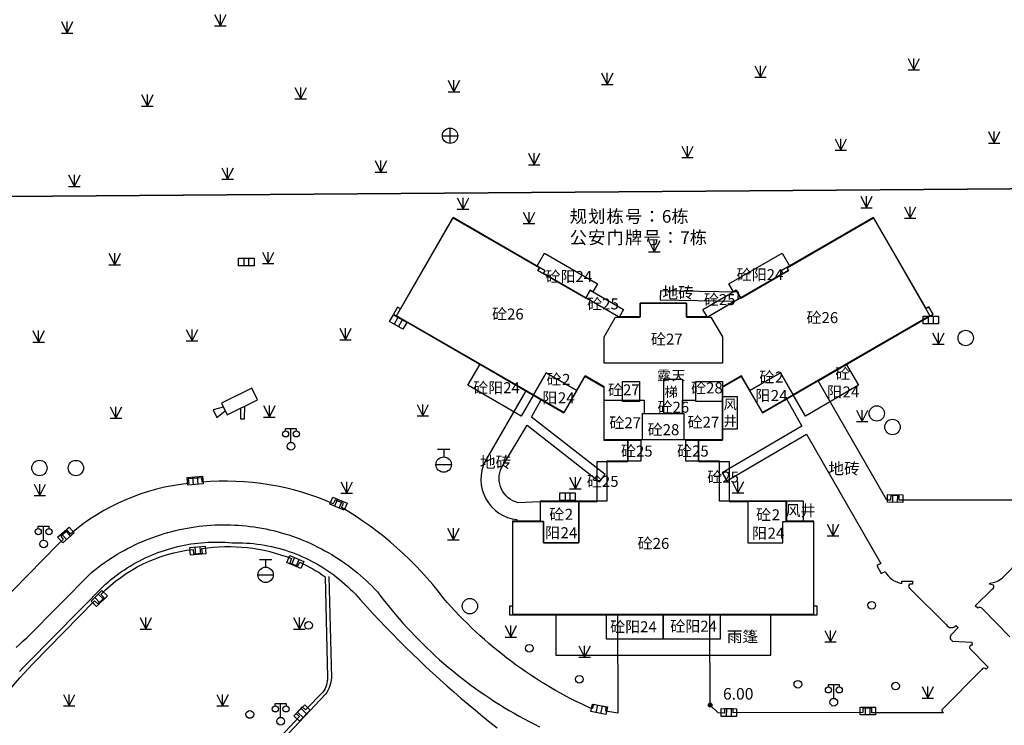
# Model space of a CAD drawing. Units: millimetres. Extents: x 717919 to 1439594, y 2535189 to 5071770.
# Drawn here: x 719588 to 719652, y 2535735 to 2535781 of the extents above; entities that cross this region are included whole.
import ezdxf
from ezdxf.enums import TextEntityAlignment as Align

# ---------------------------------------------------------------- set-up
doc = ezdxf.new("R2010")
doc.units = ezdxf.units.MM
doc.header["$LTSCALE"] = 100
for name, pattern in [('( Hidden )', [0.375, 0.25, -0.125]), ('2179', [0]), ('3103013', [0]), ('310800', [0]), ('380202', [0]), ('380401-1', [0]), ('380403', [0]), ('810100', [0])]:
    doc.linetypes.add(name, pattern=pattern)
for name, color, linetype in [('8-E1-2水域', 131, 'Continuous'), ('A-PKNG-CURB', 46, 'Continuous'), ('GCD', 252, 'Continuous'), ('LADL', 3, 'Continuous'), ('LAF', 1, 'Continuous'), ('LAI', 32, 'Continuous'), ('LAK', 7, 'Continuous'), ('LAKD', 4, 'Continuous'), ('LAP', 7, 'Continuous'), ('LAW1', 2, 'Continuous'), ('LAY', 7, 'Continuous'), ('LAZB', 7, 'Continuous'), ('TK', 7, 'Continuous')]:
    doc.layers.add(name, color=color, linetype=linetype)
doc.layers.add('Z-SITE-TEXT(总平文字说明)', color=7, linetype='Continuous', lineweight=15)
doc.styles.add('黑体', font='simhei.ttf')

# ---------------------------------------------------------------- blocks, each defined once
blk = doc.blocks.new('422112224')
at = {"layer": '8-E1-2水域', "ltscale": 5}
h = blk.add_hatch(dxfattribs=at)
h.set_pattern_fill('AR-RROOF', color=3, scale=2, style=0)
h.set_pattern_definition([(0, (0, 0), (5.588, 2.54), [38.1, -5.08, 12.7, -2.54]), (0, (3.3782, 1.27), (-2.54, 3.3782), [7.62, -0.8382, 15.24, -1.905]), (0, (1.27, 2.159), (13.208, 1.7018), [20.32, -3.556, 10.16, -2.54])])
h.paths.add_polyline_path([(719527.546, 2535785.981), (719518.442, 2535775.92), (719526.832, 2535686.073), (719536.875, 2535686.073)])
h.paths.add_polyline_path([(719522.067, 2535844.664, 0.388333), (719516.069, 2535850.106), (719511.517, 2535850.088), (719513.614, 2535827.628), (719524.584, 2535817.703)])
h.paths.add_polyline_path([(719899.303, 2535784.853), (719888.595, 2535794.921, -0.01614), (719890.788, 2535743.241), (719891.177, 2535686.073), (719901.176, 2535686.073), (719900.787, 2535743.326, 0.012805)])
h.paths.add_polyline_path([(719871.868, 2535946.155, 0.175492), (719840.62, 2535990.782), (719821.481, 2536004.229, -0.143459), (719814.468, 2536013.02), (719814.102, 2536013.916), (719803.474, 2536013.668, 0.101325), (719809.423, 2536002.056), (719834.801, 2535977.885, -0.268087), (719844.623, 2535945.921, 0.260198), (719845.686, 2535896.188, 0.065104), (719863.431, 2535877.652, -0.18159), (719882.094, 2535846.113, -0.009547), (719885.754, 2535815.766), (719894.722, 2535825.939, 0.037799)])
h.paths.add_polyline_path([(719826.038, 2536095.766), (719815.557, 2536095.766), (719821.675, 2536076.278, -0.177366), (719820.371, 2536065.152, 0.047293), (719814.055, 2536056.86, 0.071002), (719803.007, 2536033.661), (719813.635, 2536033.909, -0.060908), (719822.469, 2536051.455, -0.070799), (719830.626, 2536061.246, 0.305137), (719833.28, 2536072.697)])
blk = doc.blocks.new('7201001')
at = {"color": 0, "linetype": 'Continuous', "lineweight": -3}
for radius in [0.25, 0.2, 0.15, 0.1, 0.05]:
    blk.add_circle((0, 0), radius, dxfattribs=at)
blk = doc.blocks.new('5441024')
at = {"color": 0, "linetype": 'Continuous', "lineweight": -3}
blk.add_lwpolyline([(1, 0.5), (1, -0.5), (-1, -0.5), (-1, 0.5)], close=True, dxfattribs=at)
for points in [[(-0.33, 0.5), (-0.33, -0.5)], [(0.33, -0.5), (0.33, 0.5)]]:
    blk.add_lwpolyline(points, dxfattribs=at)
blk = doc.blocks.new('5441011')
at = {"color": 0, "linetype": 'Continuous', "lineweight": -3}
for points in [[(-1, 0), (1, 0)], [(0, -1), (0, 1)]]:
    blk.add_lwpolyline(points, dxfattribs=at)
blk.add_circle((0, 0), 1, dxfattribs=at)
blk = doc.blocks.new('5470071')
at = {"color": 0, "linetype": 'Continuous', "lineweight": -3}
blk.add_circle((0, 0), 1, dxfattribs=at)
blk = doc.blocks.new('5430071')
at = {"color": 0, "linetype": 'Continuous', "lineweight": -3}
for points in [[(-0.8, 2), (0.8, 2)], [(0, 2), (0, 1)], [(-1, 0), (1, 0)]]:
    blk.add_lwpolyline(points, dxfattribs=at)
blk.add_circle((0, 0), 1, dxfattribs=at)
blk = doc.blocks.new('4501081')
at = {"color": 0, "linetype": 'Continuous', "lineweight": -3}
blk.add_lwpolyline([(-2.021, 0.531), (1.933, 2.485), (1.194, 3.98), (-2.76, 2.026)], close=True, dxfattribs=at)
for points in [[(-2.513, 1.528), (-3.819, 1.192), (-3.327, 0.196), (-2.267, 1.029)], [(-0.268, 1.397), (-0.268, 0), (0.268, 0), (0.287, 1.671)]]:
    blk.add_lwpolyline(points, dxfattribs=at)
blk = doc.blocks.new('3805011')
at = {"color": 0, "linetype": 'Continuous', "lineweight": -3}
for points in [[(-0.7, 2), (-0.7, 2.3), (0.7, 2.3), (0.7, 2)], [(0, 0.5), (0, 2.3)]]:
    blk.add_lwpolyline(points, dxfattribs=at)
for centre, radius in [((-0.7, 1.6), 0.4), ((0.7, 1.6), 0.4), ((0, 0), 0.5)]:
    blk.add_circle(centre, radius, dxfattribs=at)
blk = doc.blocks.new('8105091')
at = {"color": 0, "linetype": 'Continuous', "lineweight": -3}
blk.add_circle((0, 0), 0.5, dxfattribs=at)
blk = doc.blocks.new('820200301')
at = {"color": 0, "linetype": 'Continuous', "lineweight": -3}
for points in [[(-0.75, 1.5), (0, 0)], [(0, 0), (0.75, 1.5)], [(0, 0), (0, 1.5)], [(-0.75, 0), (0.75, 0)]]:
    blk.add_lwpolyline(points, dxfattribs=at)
blk = doc.blocks.new('1221224rr')
at = {"layer": 'LADL', "color": 251, "linetype": 'Continuous', "lineweight": -3, "ltscale": 0.5}
for points in [[(719706.006, 2535795.785), (719706.265, 2535794.955), (719706.38, 2535793.918), (719706.58, 2535789.67), (719706.165, 2535789.67), (719706.165, 2535779.66), (719706.799, 2535779.66), (719706.793, 2535770.04), (719581.932, 2535769.095)], [(719581.932, 2535769.095), (719706.793, 2535770.04), (719706.786, 2535758.836), (719714.186, 2535758.836), (719714.199, 2535780.65), (719716.299, 2535780.649)]]:
    blk.add_lwpolyline(points, dxfattribs=at)
for points in [[(719657.114, 2535749.377), (719645.63, 2535749.377), (719645.623, 2535749.663), (719645.068, 2535749.66), (719645.061, 2535749.374), (719644.817, 2535749.369), (719640.34, 2535757.144), (719647.827, 2535761.467), (719647.547, 2535761.952), (719647.373, 2535761.852), (719643.953, 2535767.776), (719637.943, 2535764.305), (719638.048, 2535764.124), (719635.142, 2535762.446), (719635.151, 2535762.912), (719630.072, 2535763.006), (719630.061, 2535762.406), (719634.917, 2535762.316), (719633.169, 2535761.306), (719631.761, 2535761.306), (719631.761, 2535762.186), (719628.741, 2535762.186), (719628.741, 2535761.306), (719627.332, 2535761.306), (719622.453, 2535764.124), (719622.558, 2535764.305), (719616.565, 2535767.766), (719613.13, 2535761.816), (719612.94, 2535761.926), (719612.675, 2535761.467), (719621.3, 2535756.487), (719618.639, 2535751.899, 0.520721), (719620.722, 2535748.099), (719620.722, 2535748.006), (719620.431, 2535748.006), (719620.431, 2535742.456), (719620.231, 2535742.456), (719620.231, 2535741.906), (719627.269, 2535741.921), (719627.283, 2535735.501), (719626.505, 2535735.625), (719626.54, 2535735.894), (719625.702, 2535736.064), (719625.61, 2535735.773, -0.109178), (719615.924, 2535742.993, 0.100732), (719609.282, 2535748.883), (719609.41, 2535749.156), (719608.872, 2535749.381), (719608.753, 2535749.131, 0.126499), (719600.213, 2535750.536), (719600.189, 2535750.817), (719599.304, 2535750.746), (719599.334, 2535750.462, 0.150816), (719591.621, 2535747.159), (719591.434, 2535747.384), (719590.992, 2535747.03), (719591.164, 2535746.795), (719590.802, 2535746.488), (719586.877, 2535742.486)], [(719652.84, 2535740.476), (719651.065, 2535742.279, 0.452168), (719650.739, 2535742.326), (719650.575, 2535742.478), (719651.678, 2535743.576, 0.537917), (719651.762, 2535743.835), (719651.516, 2535743.897), (719651.518, 2535743.957, 0.147433), (719652.351, 2535744.31), (719654.812, 2535746.804, -0.326783)], [(719585.356, 2535733.433, -0.078023), (719589.176, 2535738.702), (719593.203, 2535742.808), (719593.413, 2535742.606), (719593.828, 2535743.016), (719593.616, 2535743.227, -0.173057), (719599.616, 2535746.159), (719599.65, 2535745.872), (719600.227, 2535745.923), (719600.196, 2535746.215, -0.133006), (719606.025, 2535745.567), (719605.917, 2535745.293), (719606.44, 2535745.075), (719606.572, 2535745.322, -0.057624), (719608.215, 2535744.374), (719608.385, 2535737.822, -0.152849), (719608.088, 2535736.889), (719606.936, 2535735.713), (719606.731, 2535735.906), (719606.332, 2535735.472), (719606.556, 2535735.281), (719604.985, 2535733.619)]]:
    blk.add_lwpolyline(points, format="xyb", dxfattribs=at)
for points in [[(719621.672, 2535754.762), (719622.289, 2535755.916), (719623.777, 2535755.057), (719625.152, 2535757.438), (719626.381, 2535756.729), (719626.381, 2535753.266), (719627.951, 2535753.266), (719627.951, 2535751.906), (719626.581, 2535751.906), (719626.581, 2535749.306), (719622.231, 2535749.306), (719622.217, 2535749.262), (719620.792, 2535749.198, -0.47434), (719619.72, 2535751.478), (719621.386, 2535754.253), (719626.106, 2535750.554), (719626.474, 2535751.035)], [(719634.399, 2535750.635), (719639.578, 2535753.665), (719644.42, 2535745.244), (719644.176, 2535745.105), (719644.457, 2535744.587), (719644.71, 2535744.731, 0.237346), (719645.796, 2535743.948), (719645.806, 2535744.103), (719646.487, 2535744.099), (719646.486, 2535743.9), (719646.291, 2535743.9, 0.514384), (719646.303, 2535743.644), (719648.702, 2535741.252, 0.522422), (719649.321, 2535741.206), (719649.457, 2535741.068), (719649.025, 2535740.617, 0.53703), (719649.106, 2535740.196), (719650.35, 2535740.115), (719650.372, 2535739.923, 0.719994), (719650.236, 2535739.718), (719651.429, 2535738.5), (719651.283, 2535738.355, 0.482532), (719650.998, 2535738.348), (719648.409, 2535735.724), (719648.421, 2535735.605), (719648.513, 2535735.529), (719648.461, 2535735.527), (719643.833, 2535735.516), (719643.832, 2535735.815), (719643.249, 2535735.814), (719643.25, 2535735.531), (719634.804, 2535735.51), (719634.803, 2535735.782), (719634.236, 2535735.785), (719634.232, 2535735.501), (719633.836, 2535735.51), (719633.308, 2535736.024), (719633.281, 2535741.558), (719633.281, 2535741.906), (719640.271, 2535741.906), (719640.271, 2535742.456), (719640.071, 2535742.456), (719640.071, 2535748.006), (719638.271, 2535748.006), (719638.271, 2535749.306), (719633.921, 2535749.306), (719633.921, 2535751.906), (719632.551, 2535751.906), (719632.551, 2535753.266), (719634.121, 2535753.266), (719634.121, 2535756.729), (719635.332, 2535757.428), (719636.707, 2535755.047), (719638.278, 2535755.954), (719639.28, 2535754.194), (719634.095, 2535751.148)]]:
    blk.add_lwpolyline(points, format="xyb", close=True, dxfattribs=at)
at = {"layer": 'LADL', "color": 251, "linetype": '810100', "lineweight": -3, "ltscale": 0.5}
for points in [[(719588.098, 2535739.777), (719588.324, 2535739.989), (719588.554, 2535740.197), (719588.787, 2535740.401), (719593, 2535744.656), (719593.2, 2535744.818), (719593.403, 2535744.976), (719593.609, 2535745.131), (719593.818, 2535745.281), (719594.03, 2535745.427), (719594.244, 2535745.57), (719594.461, 2535745.708), (719594.681, 2535745.842), (719594.903, 2535745.972), (719595.128, 2535746.098), (719595.355, 2535746.219), (719595.584, 2535746.336), (719595.816, 2535746.449), (719596.049, 2535746.557), (719596.285, 2535746.661), (719596.522, 2535746.761), (719596.761, 2535746.856), (719597.002, 2535746.946), (719597.245, 2535747.032), (719597.489, 2535747.113), (719597.735, 2535747.189), (719597.982, 2535747.261), (719598.231, 2535747.328), (719598.481, 2535747.391), (719598.732, 2535747.448), (719598.984, 2535747.501), (719599.236, 2535747.549), (719599.49, 2535747.593), (719599.745, 2535747.631), (719600, 2535747.665), (719600.256, 2535747.694), (719600.512, 2535747.718), (719600.769, 2535747.737), (719601.026, 2535747.751), (719601.283, 2535747.76), (719601.54, 2535747.765), (719601.798, 2535747.764), (719602.055, 2535747.759), (719602.312, 2535747.749), (719602.569, 2535747.734), (719602.826, 2535747.714), (719603.082, 2535747.689), (719603.338, 2535747.66), (719603.593, 2535747.625), (719603.847, 2535747.586), (719604.101, 2535747.542), (719604.354, 2535747.493), (719604.606, 2535747.439), (719604.856, 2535747.381), (719605.106, 2535747.318), (719605.354, 2535747.25), (719605.601, 2535747.177), (719605.847, 2535747.1), (719606.091, 2535747.018), (719606.333, 2535746.931), (719606.574, 2535746.84), (719606.813, 2535746.745), (719607.05, 2535746.645), (719607.285, 2535746.54), (719607.518, 2535746.431), (719607.75, 2535746.317), (719607.978, 2535746.2), (719608.205, 2535746.078), (719608.429, 2535745.951), (719608.651, 2535745.82), (719608.87, 2535745.686), (719609.087, 2535745.547), (719609.301, 2535745.404), (719609.512, 2535745.257), (719609.721, 2535745.106), (719609.926, 2535744.951), (719610.129, 2535744.792), (719610.328, 2535744.629), (719610.525, 2535744.463), (719610.718, 2535744.293), (719610.908, 2535744.119), (719611.095, 2535743.942), (719611.278, 2535743.761), (719611.458, 2535743.577), (719611.634, 2535743.389), (719611.86, 2535743.09), (719612.089, 2535742.794), (719612.322, 2535742.501), (719612.559, 2535742.21), (719612.8, 2535741.923), (719613.044, 2535741.639), (719613.292, 2535741.358), (719613.543, 2535741.081), (719613.798, 2535740.806), (719614.057, 2535740.535), (719614.319, 2535740.268), (719614.584, 2535740.003), (719614.853, 2535739.742), (719615.125, 2535739.485), (719615.4, 2535739.231), (719615.679, 2535738.981), (719615.961, 2535738.734), (719616.246, 2535738.491), (719616.534, 2535738.251), (719616.825, 2535738.015), (719617.119, 2535737.783), (719617.416, 2535737.555), (719617.716, 2535737.331), (719618.019, 2535737.11), (719618.324, 2535736.894), (719618.633, 2535736.681), (719618.944, 2535736.472), (719619.258, 2535736.268), (719619.574, 2535736.067), (719619.893, 2535735.87), (719620.214, 2535735.678), (719620.538, 2535735.49), (719620.864, 2535735.306), (719621.193, 2535735.126), (719621.524, 2535734.95), (719621.857, 2535734.778), (719622.192, 2535734.611)], [(719588.31, 2535738.215), (719588.566, 2535738.488), (719588.827, 2535738.756), (719593.909, 2535743.889), (719594.077, 2535744.036), (719594.248, 2535744.179), (719594.422, 2535744.318), (719594.599, 2535744.454), (719594.778, 2535744.586), (719594.96, 2535744.715), (719595.145, 2535744.84), (719595.332, 2535744.961), (719595.522, 2535745.078), (719595.714, 2535745.191), (719595.909, 2535745.3), (719596.105, 2535745.405), (719596.304, 2535745.507), (719596.505, 2535745.604), (719596.707, 2535745.697), (719596.912, 2535745.785), (719597.118, 2535745.87), (719597.326, 2535745.95), (719597.536, 2535746.026), (719597.747, 2535746.098), (719597.959, 2535746.165), (719598.173, 2535746.228), (719598.388, 2535746.287), (719598.605, 2535746.341), (719598.822, 2535746.391), (719599.04, 2535746.436), (719599.259, 2535746.477), (719599.479, 2535746.513), (719599.7, 2535746.545), (719599.921, 2535746.572), (719600.143, 2535746.595), (719600.365, 2535746.613), (719600.588, 2535746.626), (719600.811, 2535746.635), (719601.034, 2535746.64), (719601.257, 2535746.639), (719601.48, 2535746.635), (719601.702, 2535746.625), (719601.925, 2535746.611), (719602.147, 2535746.593), (719602.383, 2535746.597), (719602.619, 2535746.595), (719602.855, 2535746.588), (719603.091, 2535746.576), (719603.327, 2535746.559), (719603.562, 2535746.536), (719603.797, 2535746.509), (719604.03, 2535746.476), (719604.264, 2535746.438), (719604.496, 2535746.395), (719604.727, 2535746.346), (719604.957, 2535746.293), (719605.186, 2535746.234), (719605.413, 2535746.171), (719605.639, 2535746.102), (719605.864, 2535746.028), (719606.086, 2535745.95), (719606.307, 2535745.866), (719606.526, 2535745.778), (719606.743, 2535745.685), (719606.958, 2535745.587), (719607.171, 2535745.484), (719607.381, 2535745.377), (719607.589, 2535745.265), (719607.795, 2535745.148), (719607.997, 2535745.027), (719608.197, 2535744.901), (719608.395, 2535744.771), (719608.589, 2535744.637), (719608.78, 2535744.498), (719608.968, 2535744.355), (719609.153, 2535744.208), (719609.335, 2535744.057), (719609.513, 2535743.902), (719609.688, 2535743.743), (719609.859, 2535743.581), (719610.026, 2535743.414), (719610.19, 2535743.244), (719610.35, 2535743.07), (719610.506, 2535742.893), (719610.917, 2535742.439), (719611.332, 2535741.989), (719611.751, 2535741.543), (719612.174, 2535741.1), (719612.601, 2535740.661), (719613.031, 2535740.226), (719613.466, 2535739.794), (719613.904, 2535739.366), (719614.346, 2535738.942), (719614.791, 2535738.522), (719615.24, 2535738.106), (719615.693, 2535737.694), (719616.149, 2535737.285), (719616.609, 2535736.881), (719617.072, 2535736.481), (719617.539, 2535736.085), (719618.009, 2535735.692), (719618.483, 2535735.304), (719618.96, 2535734.92), (719619.44, 2535734.541)]]:
    blk.add_lwpolyline(points, dxfattribs=at)
blk.add_lwpolyline([(719608.458, 2535744.395), (719608.626, 2535737.788, -0.124038), (719608.255, 2535736.727), (719605.165, 2535733.464), (719604.497, 2535732.848), (719602.381, 2535731.674), (719602.222, 2535731.846)], format="xyb", dxfattribs=at)
at = {"layer": 'LAF', "color": 251, "linetype": '3103013', "lineweight": -3, "ltscale": 0.5}
for points in [[(719616.565, 2535767.766), (719613.13, 2535761.816), (719612.94, 2535761.926), (719612.675, 2535761.467), (719623.777, 2535755.057), (719625.152, 2535757.438), (719626.381, 2535756.729), (719626.381, 2535753.266), (719628.781, 2535753.266), (719628.781, 2535751.906), (719626.581, 2535751.906), (719626.581, 2535749.306), (719622.231, 2535749.306), (719622.231, 2535748.006), (719620.431, 2535748.006), (719620.431, 2535742.456), (719620.231, 2535742.456), (719620.231, 2535741.906), (719640.271, 2535741.906), (719640.271, 2535742.456), (719640.071, 2535742.456), (719640.071, 2535748.006), (719638.271, 2535748.006), (719638.271, 2535749.306), (719633.921, 2535749.306), (719633.921, 2535751.906), (719631.721, 2535751.906), (719631.721, 2535753.266), (719634.121, 2535753.266), (719634.121, 2535756.729), (719635.332, 2535757.428), (719636.707, 2535755.047), (719647.827, 2535761.467), (719647.547, 2535761.952), (719647.373, 2535761.852), (719643.953, 2535767.776), (719637.943, 2535764.305), (719638.048, 2535764.124), (719633.169, 2535761.306), (719631.761, 2535761.306), (719631.761, 2535762.186), (719628.741, 2535762.186), (719628.741, 2535761.306), (719627.332, 2535761.306), (719622.453, 2535764.124), (719622.558, 2535764.305)], [(719634.121, 2535756.106), (719635.071, 2535756.106), (719635.071, 2535753.996), (719634.121, 2535753.996)], [(719638.271, 2535748.006), (719639.381, 2535748.006), (719639.381, 2535749.306), (719638.271, 2535749.306)]]:
    blk.add_lwpolyline(points, close=True, dxfattribs=at)
at = {"layer": 'LAF', "color": 251, "linetype": '2179', "lineweight": -3, "ltscale": 0.5}
blk.add_lwpolyline([(719630.281, 2535755.016), (719630.281, 2535757.246), (719631.501, 2535757.246), (719631.501, 2535755.016)], close=True, dxfattribs=at)
at = {"layer": 'LAK', "color": 251, "linetype": '380401-1', "lineweight": -3, "ltscale": 0.5}
blk.add_lwpolyline([(719623.251, 2535741.906), (719623.251, 2535739.276), (719637.251, 2535739.276), (719637.251, 2535741.906)], dxfattribs=at)
at = {"layer": 'LAP', "color": 251, "linetype": '310800', "lineweight": -3, "ltscale": 0.5}
for points in [[(719633.127, 2535761.286), (719632.839, 2535761.786), (719635.004, 2535763.036), (719635.304, 2535762.516), (719638.422, 2535764.316), (719638.322, 2535764.49), (719643.951, 2535767.74), (719647.626, 2535761.374), (719638.706, 2535756.224), (719637.881, 2535757.653), (719635.889, 2535756.503), (719635.339, 2535757.456), (719634.101, 2535756.741), (719634.101, 2535753.286), (719632.551, 2535753.286), (719632.551, 2535751.886), (719634.551, 2535751.886), (719634.551, 2535749.286), (719635.751, 2535749.286), (719635.751, 2535746.586), (719638.051, 2535746.586), (719638.051, 2535747.986), (719640.051, 2535747.986), (719640.051, 2535741.926), (719620.451, 2535741.926), (719620.451, 2535747.986), (719622.451, 2535747.986), (719622.451, 2535746.586), (719624.751, 2535746.586), (719624.751, 2535749.286), (719625.951, 2535749.286), (719625.951, 2535751.886), (719627.951, 2535751.886), (719627.951, 2535753.286), (719626.401, 2535753.286), (719626.401, 2535756.741), (719625.162, 2535757.456), (719624.612, 2535756.503), (719622.62, 2535757.653), (719621.795, 2535756.224), (719612.875, 2535761.374), (719616.55, 2535767.74), (719622.18, 2535764.49), (719622.08, 2535764.316), (719625.197, 2535762.516), (719625.497, 2535763.036), (719627.662, 2535761.786), (719627.374, 2535761.286), (719628.741, 2535761.286), (719628.741, 2535762.186), (719631.761, 2535762.186), (719631.761, 2535761.286)], [(719633.127, 2535761.286), (719632.839, 2535761.786), (719635.004, 2535763.036), (719635.304, 2535762.516), (719638.422, 2535764.316), (719638.322, 2535764.49), (719643.951, 2535767.74), (719647.626, 2535761.374), (719638.706, 2535756.224), (719637.881, 2535757.653), (719635.889, 2535756.503), (719635.339, 2535757.456), (719634.101, 2535756.741), (719634.101, 2535753.286), (719632.551, 2535753.286), (719632.551, 2535751.886), (719634.551, 2535751.886), (719634.551, 2535749.286), (719635.751, 2535749.286), (719635.751, 2535746.586), (719638.051, 2535746.586), (719638.051, 2535747.986), (719640.051, 2535747.986), (719640.051, 2535741.926), (719620.451, 2535741.926), (719620.451, 2535747.986), (719622.451, 2535747.986), (719622.451, 2535746.586), (719624.751, 2535746.586), (719624.751, 2535749.286), (719625.951, 2535749.286), (719625.951, 2535751.886), (719627.951, 2535751.886), (719627.951, 2535753.286), (719626.401, 2535753.286), (719626.401, 2535756.741), (719625.162, 2535757.456), (719624.612, 2535756.503), (719622.62, 2535757.653), (719621.795, 2535756.224), (719612.875, 2535761.374), (719616.55, 2535767.74), (719622.18, 2535764.49), (719622.08, 2535764.316), (719625.197, 2535762.516), (719625.497, 2535763.036), (719627.662, 2535761.786), (719627.374, 2535761.286), (719628.741, 2535761.286), (719628.741, 2535762.186), (719631.761, 2535762.186), (719631.761, 2535761.286)], [(719627.143, 2535761.286), (719628.741, 2535761.286), (719628.741, 2535762.186), (719631.761, 2535762.186), (719631.761, 2535761.286), (719633.358, 2535761.286), (719634.101, 2535760.001), (719634.101, 2535758.276), (719626.401, 2535758.276), (719626.401, 2535760.001)], [(719626.401, 2535755.886), (719629.001, 2535755.886), (719629.001, 2535755.016), (719631.501, 2535755.016), (719631.501, 2535755.886), (719632.381, 2535755.886), (719632.381, 2535757.096), (719634.101, 2535757.096), (719634.101, 2535753.286), (719626.401, 2535753.286)], [(719627.591, 2535757.096), (719628.711, 2535757.096), (719628.711, 2535755.786), (719627.591, 2535755.786)], [(719634.101, 2535755.786), (719632.381, 2535755.786), (719632.381, 2535757.096), (719634.101, 2535757.096)], [(719628.901, 2535755.016), (719631.601, 2535755.016), (719631.601, 2535753.286), (719628.901, 2535753.286)]]:
    blk.add_lwpolyline(points, close=True, dxfattribs=at)
at = {"layer": 'LAW1', "color": 251, "linetype": '380202', "lineweight": -3, "ltscale": 0.5}
blk.add_lwpolyline([(719706.793, 2535770.04), (719581.932, 2535769.095), (719577.081, 2535773.929), (719573.906, 2535774.057), (719565.641, 2535765.268), (719561.587, 2535769.107), (719554.509, 2535761.742), (719538.836, 2535760.319), (719541.119, 2535738.378), (719545.217, 2535712.161)], dxfattribs=at)
at = {"layer": 'LAY', "color": 251, "linetype": '380403', "lineweight": -3, "ltscale": 0.5}
for points in [[(719622.08, 2535764.316), (719622.18, 2535764.49), (719622.006, 2535764.59), (719622.506, 2535765.456), (719625.97, 2535763.456), (719625.67, 2535762.936), (719625.497, 2535763.036), (719625.197, 2535762.516)], [(719622.08, 2535764.316), (719622.18, 2535764.49), (719622.006, 2535764.59), (719622.506, 2535765.456), (719625.97, 2535763.456), (719625.67, 2535762.936), (719625.497, 2535763.036), (719625.197, 2535762.516)], [(719635.304, 2535762.516), (719635.004, 2535763.036), (719634.831, 2535762.936), (719634.531, 2535763.456), (719637.995, 2535765.456), (719638.495, 2535764.59), (719638.322, 2535764.49), (719638.422, 2535764.316)], [(719635.304, 2535762.516), (719635.004, 2535763.036), (719634.831, 2535762.936), (719634.531, 2535763.456), (719637.995, 2535765.456), (719638.495, 2535764.59), (719638.322, 2535764.49), (719638.422, 2535764.316)], [(719621.787, 2535756.229), (719620.987, 2535754.844), (719617.523, 2535756.844), (719618.323, 2535758.229)], [(719621.787, 2535756.229), (719620.987, 2535754.844), (719617.523, 2535756.844), (719618.323, 2535758.229)], [(719638.715, 2535756.229), (719642.179, 2535758.229), (719642.979, 2535756.844), (719639.515, 2535754.844)], [(719638.715, 2535756.229), (719642.179, 2535758.229), (719642.979, 2535756.844), (719639.515, 2535754.844)], [(719624.612, 2535756.503), (719623.787, 2535755.074), (719621.795, 2535756.224), (719622.62, 2535757.653)], [(719624.612, 2535756.503), (719623.787, 2535755.074), (719621.795, 2535756.224), (719622.62, 2535757.653)], [(719636.714, 2535755.074), (719635.889, 2535756.503), (719637.881, 2535757.653), (719638.706, 2535756.224)], [(719636.714, 2535755.074), (719635.889, 2535756.503), (719637.881, 2535757.653), (719638.706, 2535756.224)], [(719622.451, 2535746.586), (719622.451, 2535747.986), (719622.251, 2535747.986), (719622.251, 2535749.286), (719624.751, 2535749.286), (719624.751, 2535746.586)], [(719622.451, 2535746.586), (719622.451, 2535747.986), (719622.251, 2535747.986), (719622.251, 2535749.286), (719624.751, 2535749.286), (719624.751, 2535746.586)], [(719635.751, 2535749.286), (719635.751, 2535746.586), (719638.051, 2535746.586), (719638.051, 2535747.986), (719638.251, 2535747.986), (719638.251, 2535749.286)], [(719635.751, 2535749.286), (719635.751, 2535746.586), (719638.051, 2535746.586), (719638.051, 2535747.986), (719638.251, 2535747.986), (719638.251, 2535749.286)], [(719630.251, 2535741.926), (719630.251, 2535740.326), (719626.551, 2535740.326), (719626.551, 2535741.926)], [(719630.251, 2535741.926), (719630.251, 2535740.326), (719626.551, 2535740.326), (719626.551, 2535741.926)], [(719633.951, 2535741.926), (719633.951, 2535740.326), (719630.251, 2535740.326), (719630.251, 2535741.926)], [(719633.951, 2535741.926), (719633.951, 2535740.326), (719630.251, 2535740.326), (719630.251, 2535741.926)]]:
    blk.add_lwpolyline(points, close=True, dxfattribs=at)
at = {"layer": 'GCD', "color": 251, "linetype": 'Continuous', "ltscale": 0.5, "xscale": 0.5, "yscale": 0.5}
blk.add_blockref('7201001', (719633.308, 2535736.024), dxfattribs=at)
at = {"layer": 'LAI', "color": 251, "linetype": 'Continuous', "ltscale": 0.5, "xscale": 0.5, "yscale": 0.5}
for name, p in [('820200301', (719591.412, 2535779.778)), ('820200301', (719601.399, 2535780.249)), ('820200301', (719646.578, 2535777.376)), ('820200301', (719636.591, 2535776.905)), ('820200301', (719616.616, 2535775.962)), ('820200301', (719626.603, 2535776.434)), ('820200301', (719606.629, 2535775.491)), ('820200301', (719596.641, 2535775.02)), ('820200301', (719641.82, 2535772.147)), ('820200301', (719651.807, 2535772.618)), ('820200301', (719631.833, 2535771.675)), ('820200301', (719621.845, 2535771.204)), ('820200301', (719601.871, 2535770.262)), ('820200301', (719611.858, 2535770.733)), ('820200301', (719591.883, 2535769.791)), ('820200301', (719617.206, 2535768.305)), ('820200301', (719643.497, 2535768.404)), ('820200301', (719646.334, 2535767.726)), ('820200301', (719621.507, 2535767.371)), ('820200301', (719629.669, 2535765.534)), ('820200301', (719594.515, 2535764.696)), ('820200301', (719604.514, 2535764.771)), ('820200301', (719589.554, 2535759.659)), ('820200301', (719599.552, 2535759.735)), ('820200301', (719609.551, 2535759.81)), ('820200301', (719648.175, 2535759.52)), ('4501081', (719602.84, 2535754.661)), ('820200301', (719604.589, 2535754.773)), ('820200301', (719614.587, 2535754.849)), ('820200301', (719594.591, 2535754.698)), ('820200301', (719643.214, 2535754.484)), ('820200301', (719589.63, 2535749.661)), ('820200301', (719609.626, 2535749.812)), ('820200301', (719624.528, 2535750.114)), ('820200301', (719635.118, 2535749.841)), ('820200301', (719641.311, 2535747.055)), ('820200301', (719616.576, 2535746.793)), ('8105091', (719643.833, 2535742.521)), ('820200301', (719596.543, 2535740.97)), ('820200301', (719606.541, 2535740.97)), ('8105091', (719607.144, 2535741.211)), ('820200301', (719620.324, 2535740.452)), ('820200301', (719641.15, 2535740.133)), ('8105091', (719621.525, 2535739.727)), ('820200301', (719625.129, 2535739.134)), ('8105091', (719624.782, 2535737.709)), ('8105091', (719639.02, 2535737.38)), ('8105091', (719645.39, 2535737.259)), ('820200301', (719647.492, 2535736.476)), ('820200301', (719591.544, 2535735.971)), ('820200301', (719601.542, 2535735.971)), ('8105091', (719603.316, 2535735.413))]:
    blk.add_blockref(name, p, dxfattribs=at)
at = {"layer": 'LAK', "color": 251, "linetype": 'Continuous', "ltscale": 0.5, "xscale": 0.5, "yscale": 0.5}
for p in [(719605.993, 2535752.881), (719589.881, 2535746.516), (719641.363, 2535736.212), (719605.323, 2535734.976)]:
    blk.add_blockref('3805011', p, dxfattribs=at)
at = {"layer": 'LAKD', "color": 251, "linetype": 'Continuous', "ltscale": 0.5, "xscale": 0.5, "yscale": 0.5}
for name, p in [('5441011', (719616.361, 2535773.092)), ('5441024', (719603.088, 2535764.868)), ('5441024', (719647.686, 2535761.104)), ('5470071', (719649.955, 2535759.926)), ('5470071', (719644.165, 2535755.014)), ('5470071', (719645.187, 2535754.13)), ('5430071', (719615.945, 2535751.682)), ('5470071', (719589.607, 2535751.461)), ('5470071', (719591.981, 2535751.46)), ('5441024', (719624.022, 2535749.603)), ('5430071', (719604.345, 2535744.505)), ('5470071', (719617.651, 2535742.465)), ('5441024', (719643.574, 2535735.631))]:
    blk.add_blockref(name, p, dxfattribs=at)
at = {"layer": 'LAKD', "color": 251, "linetype": 'Continuous', "ltscale": 0.5}
for p, xscale, yscale, rotation in [((719612.978, 2535760.961), 0.5, 0.5, 330.0000160132758), ((719599.756, 2535750.635), 0.5, 0.5, 5.005817468172007), ((719645.357, 2535749.467), 0.5, 0.5, 359.0146596074899), ((719609.09, 2535749.138), 0.5, 0.5, 337.1433830171119), ((719591.332, 2535747.098), 0.5000000000000001, 0.5000000000000001, 221.4169060980797), ((719599.928, 2535746.072), 0.5, 0.5, 5.035095927822925), ((719606.28, 2535745.346), 0.4999999999999996, 0.4999999999999996, 336.6379216977743), ((719593.501, 2535742.962), 0.5, 0.5, 44.45946349641886), ((719606.722, 2535735.509), 0.5, 0.5, 44.99999100695532), ((719626.074, 2535735.75), 0.4999999999999992, 0.4999999999999992, 349.0000450011205), ((719634.526, 2535735.54), 0.5, 0.5, 359.8395005724174)]:
    blk.add_blockref('5441024', p, dxfattribs=dict(at, xscale=xscale, yscale=yscale, rotation=rotation))
at = {"layer": 'LAZB', "color": 251, "ltscale": 0.5, "style": '黑体'}
blk.add_text('6.00', height=0.75, dxfattribs=at).set_placement((719634.14, 2535736.758), align=Align.MIDDLE_LEFT)
at = {"layer": 'TK', "color": 251, "ltscale": 0.5, "style": '黑体'}
for s, p in [('规', (719624.159, 2535767.179)), ('划', (719625.359, 2535767.179)), ('栋', (719626.559, 2535767.179)), ('号', (719627.759, 2535767.179)), ('栋', (719630.784, 2535767.179)), ('：', (719628.959, 2535767.179)), ('6', (719630.159, 2535767.179)), ('公', (719624.159, 2535765.799)), ('安', (719625.359, 2535765.799)), ('门', (719626.559, 2535765.799)), ('牌', (719627.759, 2535765.799)), ('号', (719628.959, 2535765.799)), ('：', (719630.159, 2535765.799)), ('7', (719631.359, 2535765.799)), ('栋', (719631.984, 2535765.799))]:
    blk.add_text(s, height=0.82, dxfattribs=at).set_placement(p, align=Align.BOTTOM_LEFT)
for s, height, p in [('砼阳24', 0.715, (719636.556, 2535764.049)), ('砼阳24', 0.715, (719624.1, 2535763.932)), ('地砖', 0.75, (719631.22, 2535762.875)), ('砼25', 0.715, (719626.326, 2535762.146)), ('砼25', 0.715, (719633.929, 2535762.428)), ('砼26', 0.715, (719620.13, 2535761.486)), ('砼26', 0.715, (719640.619, 2535761.252)), ('砼27', 0.715, (719630.482, 2535759.851)), ('砼', 0.715, (719641.954, 2535757.613)), ('砼', 0.715, (719623.133, 2535757.23)), ('2', 0.715, (719623.933, 2535757.23)), ('露', 0.64, (719630.292, 2535757.495)), ('天', 0.64, (719631.242, 2535757.495)), ('砼', 0.715, (719637.005, 2535757.38)), ('2', 0.715, (719637.805, 2535757.38)), ('砼阳24', 0.715, (719619.389, 2535756.687)), ('砼27', 0.715, (719627.682, 2535756.55)), ('梯', 0.64, (719630.767, 2535756.415)), ('砼28', 0.715, (719633.097, 2535756.674)), ('阳', 0.715, (719641.404, 2535756.413)), ('2', 0.715, (719642.204, 2535756.413)), ('4', 0.715, (719642.754, 2535756.413)), ('阳', 0.715, (719622.858, 2535756.03)), ('2', 0.715, (719623.658, 2535756.03)), ('4', 0.715, (719624.208, 2535756.03)), ('阳', 0.715, (719636.73, 2535756.18)), ('2', 0.715, (719637.53, 2535756.18)), ('4', 0.715, (719638.08, 2535756.18)), ('砼26', 0.715, (719630.91, 2535755.419)), ('风', 0.64, (719634.615, 2535755.605)), ('砼27', 0.715, (719627.772, 2535754.405)), ('砼27', 0.715, (719632.868, 2535754.444)), ('井', 0.64, (719634.615, 2535754.525)), ('砼28', 0.715, (719630.268, 2535753.955)), ('砼25', 0.715, (719628.527, 2535752.563)), ('砼25', 0.715, (719632.183, 2535752.563)), ('地砖', 0.75, (719619.326, 2535751.841)), ('地砖', 0.75, (719642.033, 2535751.425)), ('砼25', 0.715, (719626.308, 2535750.591)), ('砼25', 0.715, (719634.149, 2535750.872)), ('风井', 0.715, (719639.198, 2535748.692)), ('砼', 0.715, (719623.308, 2535748.446)), ('2', 0.715, (719624.108, 2535748.446)), ('砼', 0.715, (719636.792, 2535748.416)), ('2', 0.715, (719637.592, 2535748.416)), ('阳', 0.715, (719623.033, 2535747.246)), ('2', 0.715, (719623.833, 2535747.246)), ('4', 0.715, (719624.383, 2535747.246)), ('阳', 0.715, (719636.517, 2535747.216)), ('2', 0.715, (719637.317, 2535747.216)), ('4', 0.715, (719637.867, 2535747.216)), ('砼26', 0.715, (719629.615, 2535746.55)), ('砼阳24', 0.715, (719628.311, 2535741.123)), ('砼阳24', 0.715, (719632.231, 2535741.159))]:
    blk.add_text(s, height=height, dxfattribs=at).set_placement(p, align=Align.MIDDLE_CENTER)
at = {"layer": 'TK', "color": 251, "ltscale": 0.5, "style": '黑体', "width": 1.049}
blk.add_text('雨篷', height=0.715, dxfattribs=at).set_placement((719635.416, 2535740.486), align=Align.MIDDLE_CENTER)
blk.add_wipeout([(719699.378, 2535661.073), (719390.128, 2535661.073), (719390.128, 2536121.573), (719982.128, 2536121.573), (719982.128, 2535661.073), (719699.878, 2535661.073), (719699.878, 2535686.073), (719957.128, 2535686.073), (719957.128, 2536096.573), (719415.128, 2536096.573), (719415.128, 2535686.073), (719699.378, 2535686.073)])

msp = doc.modelspace()

# ---------------------------------------------------------------- block references
at = {"layer": 'Z-SITE-TEXT(总平文字说明)', "color": 7}
msp.add_blockref('1221224rr', (0, 0), dxfattribs=at)

# ---------------------------------------------------------------- next in the draw order: block references
at = {"layer": 'A-PKNG-CURB', "linetype": '( Hidden )', "ltscale": 0.1}
msp.add_blockref('422112224', (0, 0), dxfattribs=at)

doc.saveas('drawing.dxf')
